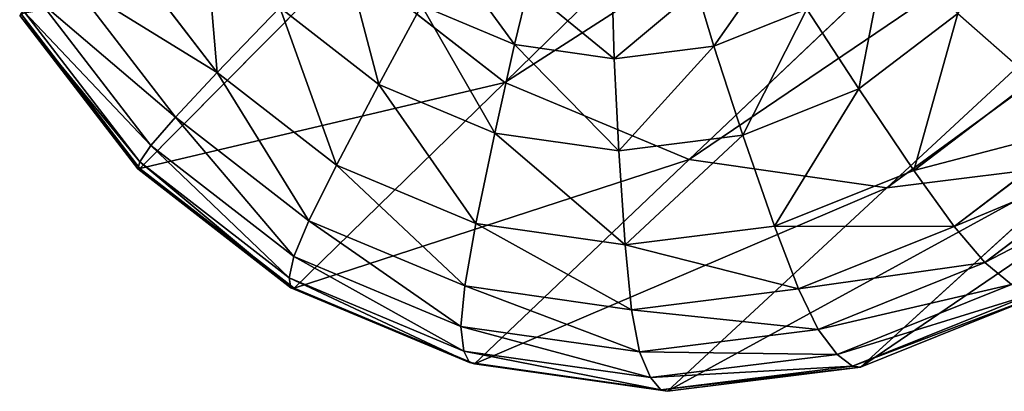
# Model space of a CAD drawing. Units: millimetres. Extents: x 1217 to 1621, y -1164 to -759.
# Drawn here: x 1219 to 1237, y -1164 to -1157 of the extents above; entities that cross this region are included whole.
import ezdxf

# ---------------------------------------------------------------- set-up
doc = ezdxf.new("R2010")
doc.units = ezdxf.units.MM

# ---------------------------------------------------------------- blocks, each defined once
blk = doc.blocks.new('Group5_1')
for p, q in [((-191.5701, -196.9432, 58.9775), (-180.4531, -186.0905, 192.9417)), ((-188.2822, -198.3188, 58.8326), (-176.9388, -187.5608, 192.7867)), ((-184.7595, -198.82, 58.6035), (-173.1736, -188.0965, 192.5419)), ((-198.3397, -194.6366, 4.4356), (-196.6976, -196.7677, 4.4728)), ((-198.077, -198.4751, 13.7722), (-194.3873, -194.7583, 59.0254)), ((-191.5701, -196.9432, 58.9775), (-194.3873, -194.7583, 59.0254)), ((-199.2775, -195.1783, 6.0754), (-197.4419, -197.5606, 6.1169)), ((-191.3992, -196.2693, 1.5892), (-191.1526, -195.2631, 1.1527)), ((-187.8466, -196.3012, 1.3222), (-188.1477, -195.2903, 0.9269)), ((-199.8465, -195.5138, 7.9612), (-197.8802, -198.0657, 8.0058)), ((-189.6226, -196.5222, 1.4736), (-189.6496, -195.477, 1.0549)), ((-195.5841, -195.6101, 2.8809), (-196.6976, -196.7677, 4.4728)), ((-193.8148, -196.9823, 2.8508), (-195.5841, -195.6101, 2.8809)), ((-193.0576, -195.5755, 1.6624), (-193.8148, -196.9823, 2.8508)), ((-193.0576, -195.5755, 1.6624), (-191.3992, -196.2693, 1.5892)), ((-187.8466, -196.3012, 1.3222), (-186.1905, -195.6372, 1.1462)), ((-186.1905, -195.6372, 1.1462), (-185.2631, -197.0588, 2.2081)), ((-198.1133, -198.4831, 12.464), (-200.2186, -195.7507, 12.4163)), ((-200.1999, -195.7199, 13.7241), (-198.077, -198.4751, 13.7722)), ((-200.1305, -195.6933, 10.2852), (-198.0758, -198.3599, 10.3317)), ((-185.2631, -197.0588, 2.2081), (-183.4974, -195.7182, 1.9724)), ((-183.4974, -195.7182, 1.9724), (-182.1577, -196.8978, 3.38)), ((-191.3992, -196.2693, 1.5892), (-191.7498, -197.8463, 2.7598)), ((-191.3992, -196.2693, 1.5892), (-189.6226, -196.5222, 1.4736)), ((-189.6226, -196.5222, 1.4736), (-187.8466, -196.3012, 1.3222)), ((-187.8466, -196.3012, 1.3222), (-187.3258, -197.8858, 2.4272)), ((-189.6226, -196.5222, 1.4736), (-189.5374, -198.161, 2.6158)), ((-196.6976, -196.7677, 4.4728), (-197.4419, -197.5606, 6.1169)), ((-196.6976, -196.7677, 4.4728), (-194.5692, -198.4185, 4.4365)), ((-184.2817, -198.5105, 3.6635), (-182.1577, -196.8978, 3.38)), ((-195.3254, -200.6092, 13.7255), (-191.5701, -196.9432, 58.9775)), ((-193.8148, -196.9823, 2.8508), (-194.5692, -198.4185, 4.4365)), ((-193.8148, -196.9823, 2.8508), (-191.7498, -197.8463, 2.7598)), ((-188.2822, -198.3188, 58.8326), (-191.5701, -196.9432, 58.9775)), ((-185.2631, -197.0588, 2.2081), (-187.3258, -197.8858, 2.4272)), ((-185.2631, -197.0588, 2.2081), (-184.2817, -198.5105, 3.6635)), ((-197.4419, -197.5606, 6.1169), (-197.8802, -198.0657, 8.0058)), ((-195.0626, -199.4059, 6.0765), (-197.4419, -197.5606, 6.1169)), ((-183.5625, -199.5088, 5.2123), (-181.1881, -197.706, 4.8954)), ((-191.7498, -197.8463, 2.7598), (-192.0851, -199.4577, 4.3271)), ((-189.5374, -198.161, 2.6158), (-191.7498, -197.8463, 2.7598)), ((-189.5374, -198.161, 2.6158), (-187.3258, -197.8858, 2.4272)), ((-187.3258, -197.8858, 2.4272), (-186.7631, -199.5053, 3.9271)), ((-197.8802, -198.0657, 8.0058), (-198.0758, -198.3599, 10.3317)), ((-197.8802, -198.0657, 8.0058), (-195.3316, -200.0424, 7.9625)), ((-192.1139, -201.9528, 13.584), (-188.2822, -198.3188, 58.8326)), ((-189.5374, -198.161, 2.6158), (-189.4236, -199.8364, 4.1541)), ((-184.7595, -198.82, 58.6035), (-188.2822, -198.3188, 58.8326)), ((-183.0129, -200.1526, 7.0367), (-180.4695, -198.2215, 6.6973)), ((-198.0758, -198.3599, 10.3317), (-198.1133, -198.4831, 12.464)), ((-198.1133, -198.4831, 12.464), (-198.077, -198.4751, 13.7722)), ((-195.3844, -200.5995, 12.4177), (-198.1133, -198.4831, 12.464)), ((-195.3254, -200.6092, 13.7255), (-198.077, -198.4751, 13.7722)), ((-195.4126, -200.4254, 10.2865), (-198.0758, -198.3599, 10.3317)), ((-194.5692, -198.4185, 4.4365), (-195.0626, -199.4059, 6.0765)), ((-194.5692, -198.4185, 4.4365), (-192.0851, -199.4577, 4.3271)), ((-185.2336, -202.0143, 13.0669), (-181.2381, -198.3818, 58.3033)), ((-181.2381, -198.3818, 58.3033), (-184.7595, -198.82, 58.6035)), ((-186.7631, -199.5053, 3.9271), (-184.2817, -198.5105, 3.6635)), ((-184.2817, -198.5105, 3.6635), (-183.5625, -199.5088, 5.2123)), ((-188.6732, -202.4423, 13.3602), (-184.7595, -198.82, 58.6035)), ((-195.0626, -199.4059, 6.0765), (-195.3316, -200.0424, 7.9625)), ((-195.0626, -199.4059, 6.0765), (-192.2857, -200.5677, 5.9541)), ((-192.0851, -199.4577, 4.3271), (-192.2857, -200.5677, 5.9541)), ((-192.0851, -199.4577, 4.3271), (-189.4236, -199.8364, 4.1541)), ((-189.4236, -199.8364, 4.1541), (-186.7631, -199.5053, 3.9271)), ((-186.7631, -199.5053, 3.9271), (-186.3364, -200.6209, 5.5071)), ((-183.5625, -199.5088, 5.2123), (-186.3364, -200.6209, 5.5071)), ((-183.5625, -199.5088, 5.2123), (-183.0129, -200.1526, 7.0367)), ((-189.4236, -199.8364, 4.1541), (-189.3105, -200.991, 5.7606)), ((-195.3316, -200.0424, 7.9625), (-195.4126, -200.4254, 10.2865)), ((-195.3316, -200.0424, 7.9625), (-192.357, -201.2868, 7.8314)), ((-185.9843, -201.3439, 7.3525), (-183.0129, -200.1526, 7.0367)), ((-183.0129, -200.1526, 7.0367), (-182.5403, -200.5406, 9.3191)), ((-195.4126, -200.4254, 10.2865), (-195.3844, -200.5995, 12.4177)), ((-195.4126, -200.4254, 10.2865), (-192.3044, -201.7258, 10.1495)), ((-192.1995, -201.932, 12.2773), (-195.3844, -200.5995, 12.4177)), ((-195.3844, -200.5995, 12.4177), (-195.3254, -200.6092, 13.7255)), ((-192.2857, -200.5677, 5.9541), (-192.357, -201.2868, 7.8314)), ((-189.3105, -200.991, 5.7606), (-192.2857, -200.5677, 5.9541)), ((-182.5403, -200.5406, 9.3191), (-185.6452, -201.7854, 9.649)), ((-195.3254, -200.6092, 13.7255), (-192.1139, -201.9528, 13.584)), ((-189.3105, -200.991, 5.7606), (-186.3364, -200.6209, 5.5071)), ((-186.3364, -200.6209, 5.5071), (-185.9843, -201.3439, 7.3525)), ((-182.1946, -200.7175, 11.4265), (-185.3761, -201.993, 11.7645)), ((-182.0256, -200.7281, 12.726), (-185.2336, -202.0143, 13.0669)), ((-189.3105, -200.991, 5.7606), (-189.1701, -201.7403, 7.6242)), ((-192.357, -201.2868, 7.8314), (-192.3044, -201.7258, 10.1495)), ((-192.357, -201.2868, 7.8314), (-189.1701, -201.7403, 7.6242)), ((-189.1701, -201.7403, 7.6242), (-185.9843, -201.3439, 7.3525)), ((-185.9843, -201.3439, 7.3525), (-185.6452, -201.7854, 9.649)), ((-192.3044, -201.7258, 10.1495), (-192.1995, -201.932, 12.2773)), ((-188.9742, -202.1996, 9.9329), (-192.3044, -201.7258, 10.1495)), ((-189.1701, -201.7403, 7.6242), (-188.9742, -202.1996, 9.9329)), ((-188.9742, -202.1996, 9.9329), (-185.6452, -201.7854, 9.649)), ((-185.6452, -201.7854, 9.649), (-185.3761, -201.993, 11.7645)), ((-188.7872, -202.4175, 12.0555), (-192.1995, -201.932, 12.2773)), ((-192.1995, -201.932, 12.2773), (-192.1139, -201.9528, 13.584)), ((-188.6732, -202.4423, 13.3602), (-192.1139, -201.9528, 13.584)), ((-185.3761, -201.993, 11.7645), (-188.7872, -202.4175, 12.0555)), ((-185.3761, -201.993, 11.7645), (-185.2336, -202.0143, 13.0669)), ((-188.6732, -202.4423, 13.3602), (-185.2336, -202.0143, 13.0669)), ((-188.9742, -202.1996, 9.9329), (-188.7872, -202.4175, 12.0555)), ((-188.7872, -202.4175, 12.0555), (-188.6732, -202.4423, 13.3602))]:
    blk.add_line(p, q)
mesh = blk.add_polyface()
corners = [(-180.4531, -186.0905, 192.9417), (-194.3873, -194.7583, 59.0254), (-191.5701, -196.9432, 58.9775), (-183.4641, -183.7552, 192.9927)]
mesh.append_faces([[corners[k] for k in face] for face in [(0, 1, 2), (1, 0, 3)]], dxfattribs={"vtx0": -1})
mesh = blk.add_polyface()
corners = [(-176.9388, -187.5608, 192.7867), (-191.5701, -196.9432, 58.9775), (-188.2822, -198.3188, 58.8326), (-180.4531, -186.0905, 192.9417)]
mesh.append_faces([[corners[k] for k in face] for face in [(0, 1, 2), (1, 0, 3)]], dxfattribs={"vtx0": -1})
mesh = blk.add_polyface()
corners = [(-173.1736, -188.0965, 192.5419), (-188.2822, -198.3188, 58.8326), (-184.7595, -198.82, 58.6035), (-176.9388, -187.5608, 192.7867)]
mesh.append_faces([[corners[k] for k in face] for face in [(0, 1, 2), (1, 0, 3)]], dxfattribs={"vtx0": -1})
mesh = blk.add_polyface()
corners = [(-169.4098, -187.6281, 192.2209), (-184.7595, -198.82, 58.6035), (-181.2381, -198.3818, 58.3033), (-173.1736, -188.0965, 192.5419)]
mesh.append_faces([[corners[k] for k in face] for face in [(0, 1, 2), (1, 0, 3)]], dxfattribs={"vtx0": -1})
mesh = blk.add_polyface()
corners = [(-194.3873, -194.7583, 59.0254), (-200.1999, -195.7199, 13.7241), (-198.077, -198.4751, 13.7722), (-196.5607, -191.9376, 58.9761)]
mesh.append_faces([[corners[k] for k in face] for face in [(0, 1, 2), (1, 0, 3)]], dxfattribs={"vtx0": -1})
mesh = blk.add_polyface()
corners = [(-196.9491, -193.8386, 2.8499), (-196.6976, -196.7677, 4.4728), (-198.3397, -194.6366, 4.4356), (-195.5841, -195.6101, 2.8809)]
mesh.append_faces([[corners[k] for k in face] for face in [(0, 1, 2), (1, 0, 3)]], dxfattribs={"vtx0": -1})
mesh = blk.add_polyface()
corners = [(-182.1371, -193.9711, 1.7366), (-182.1577, -196.8978, 3.38), (-183.4974, -195.7182, 1.9724), (-180.5212, -194.796, 3.0964)]
mesh.append_faces([[corners[k] for k in face] for face in [(0, 1, 2), (1, 0, 3)]], dxfattribs={"vtx0": -1})
mesh = blk.add_polyface()
corners = [(-199.2775, -195.1783, 6.0754), (-196.6976, -196.7677, 4.4728), (-197.4419, -197.5606, 6.1169), (-198.3397, -194.6366, 4.4356)]
mesh.append_faces([[corners[k] for k in face] for face in [(0, 1, 2), (1, 0, 3)]], dxfattribs={"vtx0": -1})
mesh = blk.add_polyface()
corners = [(-194.4784, -194.4736, 1.6864), (-193.8148, -196.9823, 2.8508), (-195.5841, -195.6101, 2.8809), (-193.0576, -195.5755, 1.6624)]
mesh.append_faces([[corners[k] for k in face] for face in [(0, 1, 2), (1, 0, 3)]], dxfattribs={"vtx0": -1})
mesh = blk.add_polyface()
corners = [(-184.7729, -194.561, 0.957), (-185.2631, -197.0588, 2.2081), (-186.1905, -195.6372, 1.1462), (-183.4974, -195.7182, 1.9724)]
mesh.append_faces([[corners[k] for k in face] for face in [(0, 1, 2), (1, 0, 3)]], dxfattribs={"vtx0": -1})
mesh = blk.add_polyface()
corners = [(-191.5701, -196.9432, 58.9775), (-198.077, -198.4751, 13.7722), (-195.3254, -200.6092, 13.7255), (-194.3873, -194.7583, 59.0254)]
mesh.append_faces([[corners[k] for k in face] for face in [(0, 1, 2), (1, 0, 3)]], dxfattribs={"vtx0": -1})
mesh = blk.add_polyface()
corners = [(-192.5556, -194.6761, 1.2145), (-191.3992, -196.2693, 1.5892), (-193.0576, -195.5755, 1.6624), (-191.1526, -195.2631, 1.1527)]
mesh.append_faces([[corners[k] for k in face] for face in [(0, 1, 2), (1, 0, 3)]], dxfattribs={"vtx0": -1})
mesh = blk.add_polyface()
corners = [(-186.7476, -194.7291, 0.7781), (-187.8466, -196.3012, 1.3222), (-188.1477, -195.2903, 0.9269), (-186.1905, -195.6372, 1.1462)]
mesh.append_faces([[corners[k] for k in face] for face in [(0, 1, 2), (1, 0, 3)]], dxfattribs={"vtx0": -1})
mesh = blk.add_polyface()
corners = [(-199.8465, -195.5138, 7.9612), (-197.4419, -197.5606, 6.1169), (-197.8802, -198.0657, 8.0058), (-199.2775, -195.1783, 6.0754)]
mesh.append_faces([[corners[k] for k in face] for face in [(0, 1, 2), (1, 0, 3)]], dxfattribs={"vtx0": -1})
mesh = blk.add_polyface()
corners = [(-191.1526, -195.2631, 1.1527), (-189.6226, -196.5222, 1.4736), (-191.3992, -196.2693, 1.5892), (-189.6496, -195.477, 1.0549)]
mesh.append_faces([[corners[k] for k in face] for face in [(0, 1, 2), (1, 0, 3)]], dxfattribs={"vtx0": -1})
mesh = blk.add_polyface()
corners = [(-188.1477, -195.2903, 0.9269), (-189.6226, -196.5222, 1.4736), (-189.6496, -195.477, 1.0549), (-187.8466, -196.3012, 1.3222)]
mesh.append_faces([[corners[k] for k in face] for face in [(0, 1, 2), (1, 0, 3)]], dxfattribs={"vtx0": -1})
mesh = blk.add_polyface()
corners = [(-200.1305, -195.6933, 10.2852), (-197.8802, -198.0657, 8.0058), (-198.0758, -198.3599, 10.3317), (-199.8465, -195.5138, 7.9612)]
mesh.append_faces([[corners[k] for k in face] for face in [(0, 1, 2), (1, 0, 3)]], dxfattribs={"vtx0": -1})
mesh = blk.add_polyface()
corners = [(-195.5841, -195.6101, 2.8809), (-194.5692, -198.4185, 4.4365), (-196.6976, -196.7677, 4.4728), (-193.8148, -196.9823, 2.8508)]
mesh.append_faces([[corners[k] for k in face] for face in [(0, 1, 2), (1, 0, 3)]], dxfattribs={"vtx0": -1})
mesh = blk.add_polyface()
corners = [(-193.0576, -195.5755, 1.6624), (-191.7498, -197.8463, 2.7598), (-193.8148, -196.9823, 2.8508), (-191.3992, -196.2693, 1.5892)]
mesh.append_faces([[corners[k] for k in face] for face in [(0, 1, 2), (1, 0, 3)]], dxfattribs={"vtx0": -1})
mesh = blk.add_polyface()
corners = [(-186.1905, -195.6372, 1.1462), (-187.3258, -197.8858, 2.4272), (-187.8466, -196.3012, 1.3222), (-185.2631, -197.0588, 2.2081)]
mesh.append_faces([[corners[k] for k in face] for face in [(0, 1, 2), (1, 0, 3)]], dxfattribs={"vtx0": -1})
mesh = blk.add_polyface()
corners = [(-200.2186, -195.7507, 12.4163), (-198.0758, -198.3599, 10.3317), (-198.1133, -198.4831, 12.464), (-200.1305, -195.6933, 10.2852)]
mesh.append_faces([[corners[k] for k in face] for face in [(0, 1, 2), (1, 0, 3)]], dxfattribs={"vtx0": -1})
mesh = blk.add_polyface()
corners = [(-198.077, -198.4751, 13.7722), (-200.2186, -195.7507, 12.4163), (-198.1133, -198.4831, 12.464), (-200.1999, -195.7199, 13.7241)]
mesh.append_faces([[corners[k] for k in face] for face in [(0, 1, 2), (1, 0, 3)]], dxfattribs={"vtx0": -1})
mesh = blk.add_polyface()
corners = [(-183.4974, -195.7182, 1.9724), (-184.2817, -198.5105, 3.6635), (-185.2631, -197.0588, 2.2081), (-182.1577, -196.8978, 3.38)]
mesh.append_faces([[corners[k] for k in face] for face in [(0, 1, 2), (1, 0, 3)]], dxfattribs={"vtx0": -1})
mesh = blk.add_polyface()
corners = [(-191.3992, -196.2693, 1.5892), (-189.5374, -198.161, 2.6158), (-191.7498, -197.8463, 2.7598), (-189.6226, -196.5222, 1.4736)]
mesh.append_faces([[corners[k] for k in face] for face in [(0, 1, 2), (1, 0, 3)]], dxfattribs={"vtx0": -1})
mesh = blk.add_polyface()
corners = [(-187.8466, -196.3012, 1.3222), (-189.5374, -198.161, 2.6158), (-189.6226, -196.5222, 1.4736), (-187.3258, -197.8858, 2.4272)]
mesh.append_faces([[corners[k] for k in face] for face in [(0, 1, 2), (1, 0, 3)]], dxfattribs={"vtx0": -1})
mesh = blk.add_polyface()
corners = [(-195.0626, -199.4059, 6.0765), (-196.6976, -196.7677, 4.4728), (-194.5692, -198.4185, 4.4365), (-197.4419, -197.5606, 6.1169)]
mesh.append_faces([[corners[k] for k in face] for face in [(0, 1, 2), (1, 0, 3)]], dxfattribs={"vtx0": -1})
mesh = blk.add_polyface()
corners = [(-181.1881, -197.706, 4.8954), (-184.2817, -198.5105, 3.6635), (-182.1577, -196.8978, 3.38), (-183.5625, -199.5088, 5.2123)]
mesh.append_faces([[corners[k] for k in face] for face in [(0, 1, 2), (1, 0, 3)]], dxfattribs={"vtx0": -1})
mesh = blk.add_polyface()
corners = [(-188.2822, -198.3188, 58.8326), (-195.3254, -200.6092, 13.7255), (-192.1139, -201.9528, 13.584), (-191.5701, -196.9432, 58.9775)]
mesh.append_faces([[corners[k] for k in face] for face in [(0, 1, 2), (1, 0, 3)]], dxfattribs={"vtx0": -1})
mesh = blk.add_polyface()
corners = [(-193.8148, -196.9823, 2.8508), (-192.0851, -199.4577, 4.3271), (-194.5692, -198.4185, 4.4365), (-191.7498, -197.8463, 2.7598)]
mesh.append_faces([[corners[k] for k in face] for face in [(0, 1, 2), (1, 0, 3)]], dxfattribs={"vtx0": -1})
mesh = blk.add_polyface()
corners = [(-185.2631, -197.0588, 2.2081), (-186.7631, -199.5053, 3.9271), (-187.3258, -197.8858, 2.4272), (-184.2817, -198.5105, 3.6635)]
mesh.append_faces([[corners[k] for k in face] for face in [(0, 1, 2), (1, 0, 3)]], dxfattribs={"vtx0": -1})
mesh = blk.add_polyface()
corners = [(-177.9537, -197.065, 57.9543), (-185.2336, -202.0143, 13.0669), (-182.0256, -200.7281, 12.726), (-181.2381, -198.3818, 58.3033)]
mesh.append_faces([[corners[k] for k in face] for face in [(0, 1, 2), (1, 0, 3)]], dxfattribs={"vtx0": -1})
mesh = blk.add_polyface()
corners = [(-195.3316, -200.0424, 7.9625), (-197.4419, -197.5606, 6.1169), (-195.0626, -199.4059, 6.0765), (-197.8802, -198.0657, 8.0058)]
mesh.append_faces([[corners[k] for k in face] for face in [(0, 1, 2), (1, 0, 3)]], dxfattribs={"vtx0": -1})
mesh = blk.add_polyface()
corners = [(-180.4695, -198.2215, 6.6973), (-183.5625, -199.5088, 5.2123), (-181.1881, -197.706, 4.8954), (-183.0129, -200.1526, 7.0367)]
mesh.append_faces([[corners[k] for k in face] for face in [(0, 1, 2), (1, 0, 3)]], dxfattribs={"vtx0": -1})
mesh = blk.add_polyface()
corners = [(-191.7498, -197.8463, 2.7598), (-189.4236, -199.8364, 4.1541), (-192.0851, -199.4577, 4.3271), (-189.5374, -198.161, 2.6158)]
mesh.append_faces([[corners[k] for k in face] for face in [(0, 1, 2), (1, 0, 3)]], dxfattribs={"vtx0": -1})
mesh = blk.add_polyface()
corners = [(-187.3258, -197.8858, 2.4272), (-189.4236, -199.8364, 4.1541), (-189.5374, -198.161, 2.6158), (-186.7631, -199.5053, 3.9271)]
mesh.append_faces([[corners[k] for k in face] for face in [(0, 1, 2), (1, 0, 3)]], dxfattribs={"vtx0": -1})
mesh = blk.add_polyface()
corners = [(-195.4126, -200.4254, 10.2865), (-197.8802, -198.0657, 8.0058), (-195.3316, -200.0424, 7.9625), (-198.0758, -198.3599, 10.3317)]
mesh.append_faces([[corners[k] for k in face] for face in [(0, 1, 2), (1, 0, 3)]], dxfattribs={"vtx0": -1})
mesh = blk.add_polyface()
corners = [(-184.7595, -198.82, 58.6035), (-192.1139, -201.9528, 13.584), (-188.6732, -202.4423, 13.3602), (-188.2822, -198.3188, 58.8326)]
mesh.append_faces([[corners[k] for k in face] for face in [(0, 1, 2), (1, 0, 3)]], dxfattribs={"vtx0": -1})
mesh = blk.add_polyface()
corners = [(-179.8826, -198.5227, 8.9644), (-183.0129, -200.1526, 7.0367), (-180.4695, -198.2215, 6.6973), (-182.5403, -200.5406, 9.3191)]
mesh.append_faces([[corners[k] for k in face] for face in [(0, 1, 2), (1, 0, 3)]], dxfattribs={"vtx0": -1})
mesh = blk.add_polyface()
corners = [(-195.3844, -200.5995, 12.4177), (-198.0758, -198.3599, 10.3317), (-195.4126, -200.4254, 10.2865), (-198.1133, -198.4831, 12.464)]
mesh.append_faces([[corners[k] for k in face] for face in [(0, 1, 2), (1, 0, 3)]], dxfattribs={"vtx0": -1})
mesh = blk.add_polyface()
corners = [(-195.3254, -200.6092, 13.7255), (-198.1133, -198.4831, 12.464), (-195.3844, -200.5995, 12.4177), (-198.077, -198.4751, 13.7722)]
mesh.append_faces([[corners[k] for k in face] for face in [(0, 1, 2), (1, 0, 3)]], dxfattribs={"vtx0": -1})
mesh = blk.add_polyface()
corners = [(-192.2857, -200.5677, 5.9541), (-194.5692, -198.4185, 4.4365), (-192.0851, -199.4577, 4.3271), (-195.0626, -199.4059, 6.0765)]
mesh.append_faces([[corners[k] for k in face] for face in [(0, 1, 2), (1, 0, 3)]], dxfattribs={"vtx0": -1})
mesh = blk.add_polyface()
corners = [(-181.2381, -198.3818, 58.3033), (-188.6732, -202.4423, 13.3602), (-185.2336, -202.0143, 13.0669), (-184.7595, -198.82, 58.6035)]
mesh.append_faces([[corners[k] for k in face] for face in [(0, 1, 2), (1, 0, 3)]], dxfattribs={"vtx0": -1})
mesh = blk.add_polyface()
corners = [(-183.5625, -199.5088, 5.2123), (-186.7631, -199.5053, 3.9271), (-184.2817, -198.5105, 3.6635), (-186.3364, -200.6209, 5.5071)]
mesh.append_faces([[corners[k] for k in face] for face in [(0, 1, 2), (1, 0, 3)]], dxfattribs={"vtx0": -1})
mesh = blk.add_polyface()
corners = [(-192.357, -201.2868, 7.8314), (-195.0626, -199.4059, 6.0765), (-192.2857, -200.5677, 5.9541), (-195.3316, -200.0424, 7.9625)]
mesh.append_faces([[corners[k] for k in face] for face in [(0, 1, 2), (1, 0, 3)]], dxfattribs={"vtx0": -1})
mesh = blk.add_polyface()
corners = [(-189.3105, -200.991, 5.7606), (-192.0851, -199.4577, 4.3271), (-189.4236, -199.8364, 4.1541), (-192.2857, -200.5677, 5.9541)]
mesh.append_faces([[corners[k] for k in face] for face in [(0, 1, 2), (1, 0, 3)]], dxfattribs={"vtx0": -1})
mesh = blk.add_polyface()
corners = [(-186.3364, -200.6209, 5.5071), (-189.4236, -199.8364, 4.1541), (-186.7631, -199.5053, 3.9271), (-189.3105, -200.991, 5.7606)]
mesh.append_faces([[corners[k] for k in face] for face in [(0, 1, 2), (1, 0, 3)]], dxfattribs={"vtx0": -1})
mesh = blk.add_polyface()
corners = [(-183.0129, -200.1526, 7.0367), (-186.3364, -200.6209, 5.5071), (-183.5625, -199.5088, 5.2123), (-185.9843, -201.3439, 7.3525)]
mesh.append_faces([[corners[k] for k in face] for face in [(0, 1, 2), (1, 0, 3)]], dxfattribs={"vtx0": -1})
mesh = blk.add_polyface()
corners = [(-192.3044, -201.7258, 10.1495), (-195.3316, -200.0424, 7.9625), (-192.357, -201.2868, 7.8314), (-195.4126, -200.4254, 10.2865)]
mesh.append_faces([[corners[k] for k in face] for face in [(0, 1, 2), (1, 0, 3)]], dxfattribs={"vtx0": -1})
mesh = blk.add_polyface()
corners = [(-182.5403, -200.5406, 9.3191), (-185.9843, -201.3439, 7.3525), (-183.0129, -200.1526, 7.0367), (-185.6452, -201.7854, 9.649)]
mesh.append_faces([[corners[k] for k in face] for face in [(0, 1, 2), (1, 0, 3)]], dxfattribs={"vtx0": -1})
mesh = blk.add_polyface()
corners = [(-192.1995, -201.932, 12.2773), (-195.4126, -200.4254, 10.2865), (-192.3044, -201.7258, 10.1495), (-195.3844, -200.5995, 12.4177)]
mesh.append_faces([[corners[k] for k in face] for face in [(0, 1, 2), (1, 0, 3)]], dxfattribs={"vtx0": -1})
mesh = blk.add_polyface()
corners = [(-192.1139, -201.9528, 13.584), (-195.3844, -200.5995, 12.4177), (-192.1995, -201.932, 12.2773), (-195.3254, -200.6092, 13.7255)]
mesh.append_faces([[corners[k] for k in face] for face in [(0, 1, 2), (1, 0, 3)]], dxfattribs={"vtx0": -1})
mesh = blk.add_polyface()
corners = [(-189.1701, -201.7403, 7.6242), (-192.2857, -200.5677, 5.9541), (-189.3105, -200.991, 5.7606), (-192.357, -201.2868, 7.8314)]
mesh.append_faces([[corners[k] for k in face] for face in [(0, 1, 2), (1, 0, 3)]], dxfattribs={"vtx0": -1})
mesh = blk.add_polyface()
corners = [(-182.1946, -200.7175, 11.4265), (-185.6452, -201.7854, 9.649), (-182.5403, -200.5406, 9.3191), (-185.3761, -201.993, 11.7645)]
mesh.append_faces([[corners[k] for k in face] for face in [(0, 1, 2), (1, 0, 3)]], dxfattribs={"vtx0": -1})
mesh = blk.add_polyface()
corners = [(-185.9843, -201.3439, 7.3525), (-189.3105, -200.991, 5.7606), (-186.3364, -200.6209, 5.5071), (-189.1701, -201.7403, 7.6242)]
mesh.append_faces([[corners[k] for k in face] for face in [(0, 1, 2), (1, 0, 3)]], dxfattribs={"vtx0": -1})
mesh = blk.add_polyface()
corners = [(-182.0256, -200.7281, 12.726), (-185.3761, -201.993, 11.7645), (-182.1946, -200.7175, 11.4265), (-185.2336, -202.0143, 13.0669)]
mesh.append_faces([[corners[k] for k in face] for face in [(0, 1, 2), (1, 0, 3)]], dxfattribs={"vtx0": -1})
mesh = blk.add_polyface()
corners = [(-188.9742, -202.1996, 9.9329), (-192.357, -201.2868, 7.8314), (-189.1701, -201.7403, 7.6242), (-192.3044, -201.7258, 10.1495)]
mesh.append_faces([[corners[k] for k in face] for face in [(0, 1, 2), (1, 0, 3)]], dxfattribs={"vtx0": -1})
mesh = blk.add_polyface()
corners = [(-185.6452, -201.7854, 9.649), (-189.1701, -201.7403, 7.6242), (-185.9843, -201.3439, 7.3525), (-188.9742, -202.1996, 9.9329)]
mesh.append_faces([[corners[k] for k in face] for face in [(0, 1, 2), (1, 0, 3)]], dxfattribs={"vtx0": -1})
mesh = blk.add_polyface()
corners = [(-188.7872, -202.4175, 12.0555), (-192.3044, -201.7258, 10.1495), (-188.9742, -202.1996, 9.9329), (-192.1995, -201.932, 12.2773)]
mesh.append_faces([[corners[k] for k in face] for face in [(0, 1, 2), (1, 0, 3)]], dxfattribs={"vtx0": -1})
mesh = blk.add_polyface()
corners = [(-185.3761, -201.993, 11.7645), (-188.9742, -202.1996, 9.9329), (-185.6452, -201.7854, 9.649), (-188.7872, -202.4175, 12.0555)]
mesh.append_faces([[corners[k] for k in face] for face in [(0, 1, 2), (1, 0, 3)]], dxfattribs={"vtx0": -1})
mesh = blk.add_polyface()
corners = [(-188.6732, -202.4423, 13.3602), (-192.1995, -201.932, 12.2773), (-188.7872, -202.4175, 12.0555), (-192.1139, -201.9528, 13.584)]
mesh.append_faces([[corners[k] for k in face] for face in [(0, 1, 2), (1, 0, 3)]], dxfattribs={"vtx0": -1})
mesh = blk.add_polyface()
corners = [(-185.2336, -202.0143, 13.0669), (-188.7872, -202.4175, 12.0555), (-185.3761, -201.993, 11.7645), (-188.6732, -202.4423, 13.3602)]
mesh.append_faces([[corners[k] for k in face] for face in [(0, 1, 2), (1, 0, 3)]], dxfattribs={"vtx0": -1})

msp = doc.modelspace()

# ---------------------------------------------------------------- block references
msp.add_blockref('Group5_1', (1419.37, -961.218))

doc.saveas('drawing.dxf')
